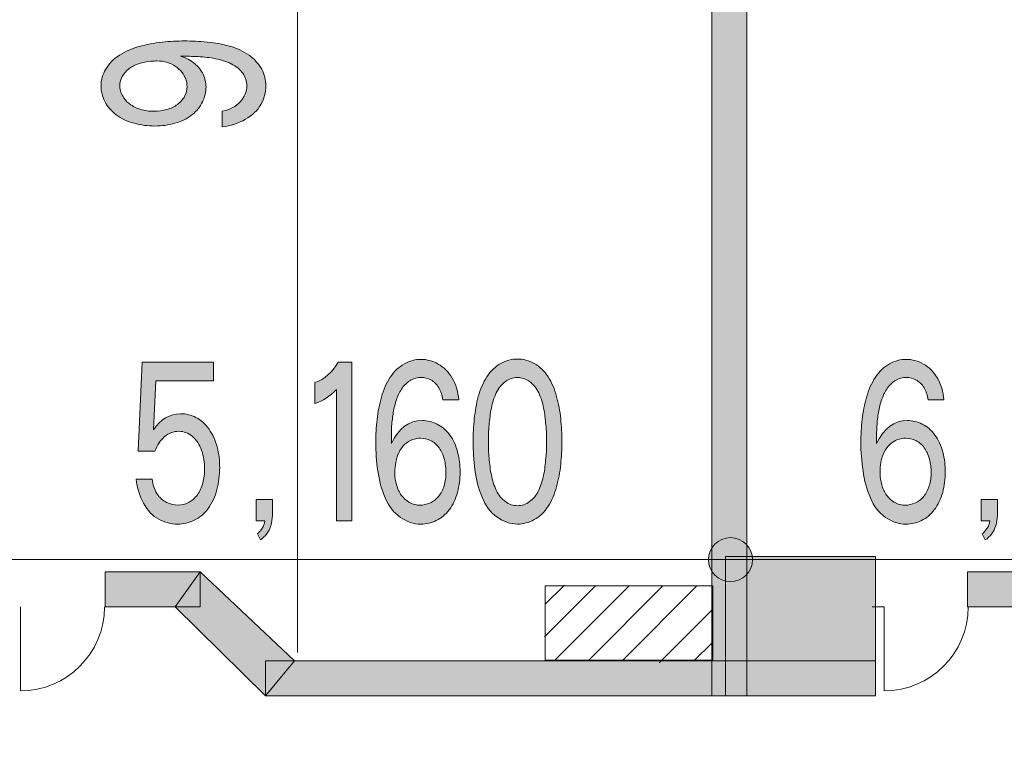
# Model space of a CAD drawing. Units: inches. Extents: x -143 to 352, y -34 to 331.
# Drawn here: x 193 to 210, y 81 to 93 of the extents above; entities that cross this region are included whole.
import ezdxf

# ---------------------------------------------------------------- set-up
doc = ezdxf.new("R2010")
doc.units = ezdxf.units.IN
doc.header["$MEASUREMENT"] = 0
doc.layers.add('_U+30EC_U+30A4_U+30E4_U+30FC 1', color=7, linetype='Continuous')

# ---------------------------------------------------------------- blocks, each defined once
blk = doc.blocks.new('block 2')
at = {"layer": '_U+30EC_U+30A4_U+30E4_U+30FC 1', "true_color": 0x221814}
h = blk.add_hatch(color=250, dxfattribs=at)
h.dxf.hatch_style = 2
h.paths.add_polyline_path([(205.168, 81.251), (205.792, 81.251), (205.792, 97.583), (205.168, 97.583)])
h = blk.add_hatch(color=250, dxfattribs=at)
h.dxf.hatch_style = 2
edge = h.paths.add_edge_path()
edge.add_spline(control_points=[(195.29, 92.56), (195.354, 92.56), (195.41, 92.552), (195.466, 92.536), (195.523, 92.52), (195.572, 92.496), (195.618, 92.465), (195.664, 92.434), (195.703, 92.399), (195.735, 92.36), (195.766, 92.319), (195.787, 92.278), (195.805, 92.234), (195.819, 92.191), (195.826, 92.146), (195.826, 92.1), (195.826, 92.043), (195.812, 91.987), (195.784, 91.932), (195.756, 91.877), (195.713, 91.829), (195.657, 91.787), (195.6, 91.744), (195.537, 91.713), (195.466, 91.694), (195.392, 91.674), (195.315, 91.664), (195.237, 91.664), (195.156, 91.664), (195.078, 91.675), (195.001, 91.697), (194.927, 91.719), (194.86, 91.751), (194.803, 91.795), (194.747, 91.839), (194.704, 91.889), (194.676, 91.946), (194.644, 92.003), (194.63, 92.062), (194.63, 92.123), (194.63, 92.179), (194.644, 92.232), (194.673, 92.283), (194.701, 92.333), (194.74, 92.379), (194.793, 92.42), (194.842, 92.461), (194.902, 92.491), (194.973, 92.512), (195.04, 92.533), (195.11, 92.547), (195.181, 92.557), (195.23, 92.559), (195.265, 92.56), (195.29, 92.56)], knot_values=[0, 0, 0, 0, 0.352778, 0.352778, 0.352778, 0.705556, 0.705556, 0.705556, 1.058333, 1.058333, 1.058333, 1.411111, 1.411111, 1.411111, 1.763889, 1.763889, 1.763889, 2.116667, 2.116667, 2.116667, 2.469444, 2.469444, 2.469444, 2.822222, 2.822222, 2.822222, 3.175, 3.175, 3.175, 3.527778, 3.527778, 3.527778, 3.880556, 3.880556, 3.880556, 4.233333, 4.233333, 4.233333, 4.586111, 4.586111, 4.586111, 4.938889, 4.938889, 4.938889, 5.291667, 5.291667, 5.291667, 5.644444, 5.644444, 5.644444, 5.997222, 5.997222, 5.997222, 6.35, 6.35, 6.35, 6.35], degree=3, periodic=0)
edge.add_line((195.29, 92.56), (195.29, 92.56))
edge = h.paths.add_edge_path()
edge.add_spline(control_points=[(196.867, 91.521), (196.99, 91.591), (197.082, 91.679), (197.142, 91.785), (197.202, 91.89), (197.23, 92.001), (197.23, 92.116), (197.23, 92.219), (197.206, 92.318), (197.156, 92.414), (197.103, 92.509), (197.029, 92.592), (196.93, 92.663), (196.828, 92.734), (196.715, 92.788), (196.585, 92.824), (196.458, 92.859), (196.324, 92.884), (196.183, 92.897), (196.041, 92.91), (195.911, 92.917), (195.784, 92.917), (195.657, 92.917), (195.523, 92.909), (195.382, 92.894), (195.241, 92.879), (195.103, 92.854), (194.976, 92.819), (194.846, 92.784), (194.729, 92.732), (194.623, 92.663), (194.517, 92.593), (194.436, 92.511), (194.38, 92.416), (194.323, 92.322), (194.295, 92.222), (194.295, 92.117), (194.295, 92.022), (194.32, 91.929), (194.362, 91.838), (194.408, 91.748), (194.475, 91.669), (194.567, 91.601), (194.659, 91.533), (194.764, 91.482), (194.884, 91.45), (195.004, 91.417), (195.128, 91.401), (195.255, 91.401), (195.378, 91.401), (195.495, 91.417), (195.611, 91.45), (195.727, 91.482), (195.826, 91.533), (195.914, 91.599), (195.999, 91.667), (196.063, 91.744), (196.101, 91.832), (196.144, 91.919), (196.165, 92.008), (196.165, 92.098), (196.165, 92.175), (196.147, 92.25), (196.112, 92.322), (196.08, 92.395), (196.027, 92.459), (195.96, 92.515), (195.89, 92.571), (195.809, 92.615), (195.713, 92.646), (195.816, 92.645), (195.921, 92.642), (196.024, 92.637), (196.126, 92.632), (196.228, 92.62), (196.331, 92.601), (196.433, 92.583), (196.525, 92.553), (196.613, 92.51), (196.701, 92.468), (196.768, 92.412), (196.818, 92.342), (196.867, 92.273), (196.892, 92.198), (196.892, 92.119), (196.892, 92.016), (196.853, 91.921), (196.775, 91.835), (196.701, 91.749), (196.592, 91.693), (196.454, 91.668), (196.454, 91.668), (196.454, 91.385), (196.454, 91.385), (196.606, 91.406), (196.743, 91.451), (196.867, 91.521)], knot_values=[0, 0, 0, 0, 0.352778, 0.352778, 0.352778, 0.705556, 0.705556, 0.705556, 1.058333, 1.058333, 1.058333, 1.411111, 1.411111, 1.411111, 1.763889, 1.763889, 1.763889, 2.116667, 2.116667, 2.116667, 2.469444, 2.469444, 2.469444, 2.822222, 2.822222, 2.822222, 3.175, 3.175, 3.175, 3.527778, 3.527778, 3.527778, 3.880556, 3.880556, 3.880556, 4.233333, 4.233333, 4.233333, 4.586111, 4.586111, 4.586111, 4.938889, 4.938889, 4.938889, 5.291667, 5.291667, 5.291667, 5.644444, 5.644444, 5.644444, 5.997222, 5.997222, 5.997222, 6.35, 6.35, 6.35, 6.702778, 6.702778, 6.702778, 7.055556, 7.055556, 7.055556, 7.408333, 7.408333, 7.408333, 7.761111, 7.761111, 7.761111, 8.113889, 8.113889, 8.113889, 8.466667, 8.466667, 8.466667, 8.819444, 8.819444, 8.819444, 9.172222, 9.172222, 9.172222, 9.525, 9.525, 9.525, 9.877778, 9.877778, 9.877778, 10.230556, 10.230556, 10.230556, 10.583333, 10.583333, 10.583333, 10.936111, 10.936111, 10.936111, 11.288889, 11.288889, 11.288889, 11.288889], degree=3, periodic=0)
edge.add_line((196.867, 91.521), (196.867, 91.521))
h = blk.add_hatch(color=250, dxfattribs=at)
h.dxf.hatch_style = 2
edge = h.paths.add_edge_path()
edge.add_spline(control_points=[(196.299, 87.196), (196.299, 87.196), (196.299, 86.86), (196.299, 86.86), (196.299, 86.86), (195.272, 86.86), (195.272, 86.86), (195.272, 86.86), (195.227, 85.99), (195.227, 85.99), (195.357, 86.18), (195.519, 86.276), (195.71, 86.276), (195.805, 86.276), (195.897, 86.253), (195.985, 86.209), (196.073, 86.164), (196.151, 86.095), (196.218, 86.003), (196.281, 85.91), (196.331, 85.804), (196.362, 85.684), (196.394, 85.564), (196.408, 85.441), (196.408, 85.316), (196.408, 85.183), (196.391, 85.053), (196.359, 84.925), (196.327, 84.798), (196.274, 84.686), (196.204, 84.59), (196.133, 84.495), (196.052, 84.424), (195.953, 84.379), (195.858, 84.333), (195.759, 84.31), (195.66, 84.31), (195.544, 84.31), (195.431, 84.34), (195.322, 84.398), (195.209, 84.457), (195.121, 84.551), (195.054, 84.681), (194.983, 84.811), (194.941, 84.953), (194.92, 85.108), (194.92, 85.108), (195.205, 85.108), (195.205, 85.108), (195.216, 85.013), (195.244, 84.928), (195.29, 84.855), (195.336, 84.783), (195.392, 84.73), (195.463, 84.697), (195.53, 84.665), (195.6, 84.648), (195.667, 84.648), (195.731, 84.648), (195.791, 84.663), (195.851, 84.693), (195.911, 84.724), (195.964, 84.77), (196.01, 84.831), (196.052, 84.893), (196.087, 84.964), (196.108, 85.044), (196.13, 85.125), (196.14, 85.207), (196.14, 85.292), (196.14, 85.407), (196.123, 85.517), (196.087, 85.622), (196.052, 85.727), (195.996, 85.81), (195.921, 85.872), (195.847, 85.933), (195.766, 85.964), (195.682, 85.964), (195.586, 85.964), (195.505, 85.932), (195.428, 85.868), (195.354, 85.805), (195.294, 85.718), (195.255, 85.608), (195.255, 85.608), (194.955, 85.608), (194.955, 85.608), (194.955, 85.608), (195.029, 87.196), (195.029, 87.196), (195.029, 87.196), (196.299, 87.196), (196.299, 87.196)], knot_values=[0, 0, 0, 0, 1, 1, 1, 2, 2, 2, 3, 3, 3, 4, 4, 4, 5, 5, 5, 6, 6, 6, 7, 7, 7, 8, 8, 8, 9, 9, 9, 10, 10, 10, 11, 11, 11, 12, 12, 12, 13, 13, 13, 14, 14, 14, 15, 15, 15, 16, 16, 16, 17, 17, 17, 18, 18, 18, 19, 19, 19, 20, 20, 20, 21, 21, 21, 22, 22, 22, 23, 23, 23, 24, 24, 24, 25, 25, 25, 26, 26, 26, 27, 27, 27, 28, 28, 28, 29, 29, 29, 30, 30, 30, 31, 31, 31, 31], degree=3, periodic=1)
h = blk.add_hatch(color=250, dxfattribs=at)
h.dxf.hatch_style = 2
edge = h.paths.add_edge_path()
edge.add_spline(control_points=[(198.758, 87.196), (198.758, 87.196), (198.758, 84.366), (198.758, 84.366), (198.758, 84.366), (198.486, 84.366), (198.486, 84.366), (198.486, 84.366), (198.486, 86.706), (198.486, 86.706), (198.373, 86.587), (198.246, 86.504), (198.105, 86.458), (198.105, 86.458), (198.105, 86.834), (198.105, 86.834), (198.275, 86.89), (198.412, 87.011), (198.518, 87.196), (198.518, 87.196), (198.758, 87.196), (198.758, 87.196)], knot_values=[0, 0, 0, 0, 1, 1, 1, 2, 2, 2, 3, 3, 3, 4, 4, 4, 5, 5, 5, 6, 6, 6, 7, 7, 7, 7], degree=3, periodic=1)
h = blk.add_hatch(color=250, dxfattribs=at)
h.dxf.hatch_style = 2
edge = h.paths.add_edge_path()
edge.add_spline(control_points=[(200.666, 86.525), (200.652, 86.669), (200.613, 86.797), (200.55, 86.91), (200.483, 87.022), (200.398, 87.106), (200.299, 87.162), (200.197, 87.218), (200.095, 87.245), (199.996, 87.245), (199.894, 87.245), (199.795, 87.219), (199.696, 87.165), (199.597, 87.112), (199.513, 87.032), (199.446, 86.927), (199.375, 86.821), (199.322, 86.703), (199.287, 86.573), (199.252, 86.443), (199.227, 86.31), (199.209, 86.174), (199.195, 86.039), (199.188, 85.901), (199.188, 85.762), (199.188, 85.597), (199.199, 85.429), (199.223, 85.259), (199.248, 85.089), (199.291, 84.929), (199.354, 84.778), (199.418, 84.627), (199.509, 84.511), (199.626, 84.431), (199.742, 84.351), (199.862, 84.31), (199.993, 84.31), (200.084, 84.31), (200.176, 84.331), (200.264, 84.373), (200.352, 84.415), (200.43, 84.48), (200.497, 84.568), (200.564, 84.656), (200.61, 84.758), (200.642, 84.875), (200.673, 84.992), (200.688, 85.113), (200.688, 85.237), (200.688, 85.359), (200.673, 85.477), (200.645, 85.593), (200.617, 85.708), (200.571, 85.809), (200.504, 85.897), (200.441, 85.984), (200.363, 86.049), (200.278, 86.092), (200.19, 86.134), (200.102, 86.155), (200.014, 86.155), (199.777, 86.155), (199.594, 86.019), (199.467, 85.745), (199.467, 85.745), (199.467, 85.809), (199.467, 85.809), (199.467, 85.892), (199.467, 85.974), (199.47, 86.056), (199.478, 86.138), (199.485, 86.219), (199.499, 86.3), (199.513, 86.38), (199.534, 86.458), (199.559, 86.534), (199.583, 86.61), (199.619, 86.678), (199.661, 86.737), (199.703, 86.797), (199.756, 86.843), (199.813, 86.875), (199.873, 86.907), (199.933, 86.923), (199.993, 86.923), (200.053, 86.923), (200.112, 86.908), (200.169, 86.879), (200.225, 86.849), (200.271, 86.802), (200.31, 86.74), (200.349, 86.678), (200.37, 86.606), (200.381, 86.525), (200.381, 86.525), (200.666, 86.525), (200.666, 86.525)], knot_values=[0, 0, 0, 0, 1, 1, 1, 2, 2, 2, 3, 3, 3, 4, 4, 4, 5, 5, 5, 6, 6, 6, 7, 7, 7, 8, 8, 8, 9, 9, 9, 10, 10, 10, 11, 11, 11, 12, 12, 12, 13, 13, 13, 14, 14, 14, 15, 15, 15, 16, 16, 16, 17, 17, 17, 18, 18, 18, 19, 19, 19, 20, 20, 20, 21, 21, 21, 22, 22, 22, 23, 23, 23, 24, 24, 24, 25, 25, 25, 26, 26, 26, 27, 27, 27, 28, 28, 28, 29, 29, 29, 30, 30, 30, 31, 31, 31, 32, 32, 32, 32], degree=3, periodic=1)
edge = h.paths.add_edge_path()
edge.add_spline(control_points=[(199.527, 85.22), (199.527, 85.285), (199.534, 85.35), (199.545, 85.415), (199.555, 85.48), (199.573, 85.539), (199.601, 85.594), (199.629, 85.647), (199.664, 85.694), (199.707, 85.732), (199.746, 85.771), (199.791, 85.798), (199.841, 85.815), (199.887, 85.832), (199.936, 85.84), (199.986, 85.84), (200.045, 85.84), (200.105, 85.826), (200.162, 85.799), (200.222, 85.771), (200.271, 85.728), (200.314, 85.669), (200.356, 85.611), (200.388, 85.543), (200.409, 85.464), (200.426, 85.386), (200.437, 85.308), (200.437, 85.228), (200.437, 85.148), (200.426, 85.071), (200.405, 84.996), (200.384, 84.921), (200.349, 84.857), (200.303, 84.803), (200.257, 84.749), (200.208, 84.71), (200.151, 84.685), (200.091, 84.66), (200.035, 84.648), (199.971, 84.648), (199.918, 84.648), (199.866, 84.66), (199.813, 84.684), (199.763, 84.708), (199.714, 84.743), (199.672, 84.79), (199.629, 84.836), (199.597, 84.893), (199.573, 84.96), (199.552, 85.026), (199.534, 85.095), (199.527, 85.167), (199.527, 85.167), (199.527, 85.22), (199.527, 85.22)], knot_values=[0, 0, 0, 0, 0.352778, 0.352778, 0.352778, 0.705556, 0.705556, 0.705556, 1.058333, 1.058333, 1.058333, 1.411111, 1.411111, 1.411111, 1.763889, 1.763889, 1.763889, 2.116667, 2.116667, 2.116667, 2.469444, 2.469444, 2.469444, 2.822222, 2.822222, 2.822222, 3.175, 3.175, 3.175, 3.527778, 3.527778, 3.527778, 3.880556, 3.880556, 3.880556, 4.233333, 4.233333, 4.233333, 4.586111, 4.586111, 4.586111, 4.938889, 4.938889, 4.938889, 5.291667, 5.291667, 5.291667, 5.644444, 5.644444, 5.644444, 5.997222, 5.997222, 5.997222, 6.35, 6.35, 6.35, 6.35], degree=3, periodic=0)
edge.add_line((199.527, 85.22), (199.527, 85.22))
h = blk.add_hatch(color=250, dxfattribs=at)
h.dxf.hatch_style = 2
edge = h.paths.add_edge_path()
edge.add_spline(control_points=[(201.926, 86.85), (201.993, 86.801), (202.049, 86.734), (202.088, 86.648), (202.13, 86.562), (202.159, 86.47), (202.176, 86.373), (202.194, 86.276), (202.208, 86.177), (202.215, 86.075), (202.226, 85.974), (202.229, 85.875), (202.229, 85.78), (202.229, 85.687), (202.226, 85.589), (202.215, 85.486), (202.208, 85.384), (202.194, 85.284), (202.176, 85.186), (202.159, 85.09), (202.127, 84.998), (202.088, 84.913), (202.049, 84.827), (201.993, 84.76), (201.926, 84.711), (201.859, 84.662), (201.788, 84.638), (201.711, 84.638), (201.633, 84.638), (201.562, 84.662), (201.495, 84.711), (201.428, 84.76), (201.372, 84.827), (201.333, 84.913), (201.291, 84.998), (201.263, 85.09), (201.245, 85.186), (201.227, 85.284), (201.213, 85.383), (201.206, 85.485), (201.196, 85.587), (201.192, 85.686), (201.192, 85.78), (201.192, 85.875), (201.196, 85.974), (201.206, 86.075), (201.213, 86.177), (201.227, 86.276), (201.245, 86.373), (201.263, 86.47), (201.291, 86.562), (201.333, 86.648), (201.372, 86.734), (201.428, 86.801), (201.495, 86.85), (201.562, 86.898), (201.633, 86.922), (201.711, 86.922), (201.785, 86.922), (201.859, 86.898), (201.926, 86.85)], knot_values=[0, 0, 0, 0, 0.352778, 0.352778, 0.352778, 0.705556, 0.705556, 0.705556, 1.058333, 1.058333, 1.058333, 1.411111, 1.411111, 1.411111, 1.763889, 1.763889, 1.763889, 2.116667, 2.116667, 2.116667, 2.469444, 2.469444, 2.469444, 2.822222, 2.822222, 2.822222, 3.175, 3.175, 3.175, 3.527778, 3.527778, 3.527778, 3.880556, 3.880556, 3.880556, 4.233333, 4.233333, 4.233333, 4.586111, 4.586111, 4.586111, 4.938889, 4.938889, 4.938889, 5.291667, 5.291667, 5.291667, 5.644444, 5.644444, 5.644444, 5.997222, 5.997222, 5.997222, 6.35, 6.35, 6.35, 6.702778, 6.702778, 6.702778, 7.055556, 7.055556, 7.055556, 7.055556], degree=3, periodic=0)
edge.add_line((201.926, 86.85), (201.926, 86.85))
edge = h.paths.add_edge_path()
edge.add_spline(control_points=[(201.414, 87.172), (201.315, 87.119), (201.234, 87.04), (201.167, 86.935), (201.097, 86.83), (201.047, 86.713), (201.012, 86.584), (200.977, 86.456), (200.956, 86.324), (200.942, 86.188), (200.927, 86.052), (200.92, 85.917), (200.92, 85.78), (200.92, 85.616), (200.931, 85.448), (200.952, 85.276), (200.973, 85.104), (201.016, 84.943), (201.079, 84.791), (201.139, 84.64), (201.227, 84.521), (201.344, 84.437), (201.46, 84.353), (201.58, 84.311), (201.711, 84.311), (201.813, 84.311), (201.912, 84.337), (202.007, 84.39), (202.102, 84.443), (202.187, 84.521), (202.254, 84.627), (202.321, 84.732), (202.374, 84.849), (202.406, 84.977), (202.441, 85.106), (202.466, 85.238), (202.48, 85.372), (202.494, 85.507), (202.501, 85.643), (202.501, 85.78), (202.501, 85.917), (202.494, 86.052), (202.48, 86.188), (202.466, 86.324), (202.441, 86.456), (202.406, 86.584), (202.374, 86.713), (202.321, 86.83), (202.254, 86.935), (202.187, 87.04), (202.102, 87.119), (202.007, 87.172), (201.912, 87.225), (201.813, 87.251), (201.711, 87.251), (201.608, 87.251), (201.506, 87.225), (201.414, 87.172)], knot_values=[0, 0, 0, 0, 0.352778, 0.352778, 0.352778, 0.705556, 0.705556, 0.705556, 1.058333, 1.058333, 1.058333, 1.411111, 1.411111, 1.411111, 1.763889, 1.763889, 1.763889, 2.116667, 2.116667, 2.116667, 2.469444, 2.469444, 2.469444, 2.822222, 2.822222, 2.822222, 3.175, 3.175, 3.175, 3.527778, 3.527778, 3.527778, 3.880556, 3.880556, 3.880556, 4.233333, 4.233333, 4.233333, 4.586111, 4.586111, 4.586111, 4.938889, 4.938889, 4.938889, 5.291667, 5.291667, 5.291667, 5.644444, 5.644444, 5.644444, 5.997222, 5.997222, 5.997222, 6.35, 6.35, 6.35, 6.702778, 6.702778, 6.702778, 6.702778], degree=3, periodic=0)
edge.add_line((201.414, 87.172), (201.414, 87.172))
h = blk.add_hatch(color=250, dxfattribs=at)
h.dxf.hatch_style = 2
edge = h.paths.add_edge_path()
edge.add_spline(control_points=[(209.302, 86.525), (209.292, 86.669), (209.253, 86.797), (209.186, 86.91), (209.122, 87.022), (209.038, 87.106), (208.939, 87.162), (208.837, 87.218), (208.734, 87.245), (208.632, 87.245), (208.533, 87.245), (208.431, 87.219), (208.332, 87.165), (208.233, 87.112), (208.152, 87.032), (208.082, 86.927), (208.015, 86.821), (207.962, 86.703), (207.927, 86.573), (207.891, 86.443), (207.863, 86.31), (207.849, 86.174), (207.831, 86.039), (207.824, 85.901), (207.824, 85.762), (207.824, 85.597), (207.838, 85.429), (207.863, 85.259), (207.884, 85.089), (207.93, 84.929), (207.994, 84.778), (208.057, 84.627), (208.145, 84.511), (208.262, 84.431), (208.378, 84.351), (208.502, 84.31), (208.632, 84.31), (208.724, 84.31), (208.816, 84.331), (208.904, 84.373), (208.992, 84.415), (209.066, 84.48), (209.133, 84.568), (209.2, 84.656), (209.249, 84.758), (209.281, 84.875), (209.313, 84.992), (209.327, 85.113), (209.327, 85.237), (209.327, 85.359), (209.313, 85.477), (209.285, 85.593), (209.256, 85.708), (209.207, 85.809), (209.144, 85.897), (209.08, 85.984), (209.003, 86.049), (208.918, 86.092), (208.83, 86.134), (208.741, 86.155), (208.653, 86.155), (208.417, 86.155), (208.233, 86.019), (208.103, 85.745), (208.103, 85.745), (208.103, 85.809), (208.103, 85.809), (208.103, 85.892), (208.106, 85.974), (208.11, 86.056), (208.114, 86.138), (208.124, 86.219), (208.138, 86.3), (208.152, 86.38), (208.17, 86.458), (208.198, 86.534), (208.223, 86.61), (208.258, 86.678), (208.3, 86.737), (208.343, 86.797), (208.392, 86.843), (208.452, 86.875), (208.509, 86.907), (208.569, 86.923), (208.632, 86.923), (208.692, 86.923), (208.748, 86.908), (208.805, 86.879), (208.861, 86.849), (208.911, 86.802), (208.95, 86.74), (208.985, 86.678), (209.01, 86.606), (209.02, 86.525), (209.02, 86.525), (209.302, 86.525), (209.302, 86.525)], knot_values=[0, 0, 0, 0, 1, 1, 1, 2, 2, 2, 3, 3, 3, 4, 4, 4, 5, 5, 5, 6, 6, 6, 7, 7, 7, 8, 8, 8, 9, 9, 9, 10, 10, 10, 11, 11, 11, 12, 12, 12, 13, 13, 13, 14, 14, 14, 15, 15, 15, 16, 16, 16, 17, 17, 17, 18, 18, 18, 19, 19, 19, 20, 20, 20, 21, 21, 21, 22, 22, 22, 23, 23, 23, 24, 24, 24, 25, 25, 25, 26, 26, 26, 27, 27, 27, 28, 28, 28, 29, 29, 29, 30, 30, 30, 31, 31, 31, 32, 32, 32, 32], degree=3, periodic=1)
edge = h.paths.add_edge_path()
edge.add_spline(control_points=[(208.166, 85.22), (208.166, 85.285), (208.17, 85.35), (208.181, 85.415), (208.191, 85.48), (208.212, 85.539), (208.24, 85.594), (208.269, 85.647), (208.304, 85.694), (208.346, 85.732), (208.385, 85.771), (208.431, 85.798), (208.477, 85.815), (208.526, 85.832), (208.576, 85.84), (208.625, 85.84), (208.685, 85.84), (208.745, 85.826), (208.801, 85.799), (208.858, 85.771), (208.911, 85.728), (208.953, 85.669), (208.995, 85.611), (209.027, 85.543), (209.045, 85.464), (209.066, 85.386), (209.077, 85.308), (209.077, 85.228), (209.077, 85.148), (209.066, 85.071), (209.041, 84.996), (209.02, 84.921), (208.988, 84.857), (208.943, 84.803), (208.897, 84.749), (208.847, 84.71), (208.787, 84.685), (208.731, 84.66), (208.671, 84.648), (208.611, 84.648), (208.555, 84.648), (208.502, 84.66), (208.452, 84.684), (208.399, 84.708), (208.353, 84.743), (208.311, 84.79), (208.269, 84.836), (208.237, 84.893), (208.212, 84.96), (208.191, 85.026), (208.173, 85.095), (208.166, 85.167), (208.166, 85.167), (208.166, 85.22), (208.166, 85.22)], knot_values=[0, 0, 0, 0, 0.352778, 0.352778, 0.352778, 0.705556, 0.705556, 0.705556, 1.058333, 1.058333, 1.058333, 1.411111, 1.411111, 1.411111, 1.763889, 1.763889, 1.763889, 2.116667, 2.116667, 2.116667, 2.469444, 2.469444, 2.469444, 2.822222, 2.822222, 2.822222, 3.175, 3.175, 3.175, 3.527778, 3.527778, 3.527778, 3.880556, 3.880556, 3.880556, 4.233333, 4.233333, 4.233333, 4.586111, 4.586111, 4.586111, 4.938889, 4.938889, 4.938889, 5.291667, 5.291667, 5.291667, 5.644444, 5.644444, 5.644444, 5.997222, 5.997222, 5.997222, 6.35, 6.35, 6.35, 6.35], degree=3, periodic=0)
edge.add_line((208.166, 85.22), (208.166, 85.22))
h = blk.add_hatch(color=250, dxfattribs=at)
h.dxf.hatch_style = 2
edge = h.paths.add_edge_path()
edge.add_spline(control_points=[(197.347, 84.749), (197.347, 84.749), (197.347, 84.462), (197.347, 84.462), (197.347, 84.402), (197.336, 84.343), (197.319, 84.285), (197.301, 84.228), (197.276, 84.178), (197.244, 84.134), (197.209, 84.092), (197.17, 84.056), (197.132, 84.029), (197.132, 84.029), (197.079, 84.135), (197.079, 84.135), (197.096, 84.153), (197.114, 84.171), (197.132, 84.19), (197.149, 84.213), (197.163, 84.235), (197.177, 84.255), (197.188, 84.275), (197.199, 84.312), (197.213, 84.366), (197.213, 84.366), (197.057, 84.366), (197.057, 84.366), (197.057, 84.366), (197.057, 84.749), (197.057, 84.749), (197.057, 84.749), (197.347, 84.749), (197.347, 84.749)], knot_values=[0, 0, 0, 0, 1, 1, 1, 2, 2, 2, 3, 3, 3, 4, 4, 4, 5, 5, 5, 6, 6, 6, 7, 7, 7, 8, 8, 8, 9, 9, 9, 10, 10, 10, 11, 11, 11, 11], degree=3, periodic=1)
h = blk.add_hatch(color=250, dxfattribs=at)
h.dxf.hatch_style = 2
edge = h.paths.add_edge_path()
edge.add_spline(control_points=[(210.255, 84.749), (210.255, 84.749), (210.255, 84.462), (210.255, 84.462), (210.255, 84.402), (210.244, 84.343), (210.227, 84.285), (210.209, 84.228), (210.184, 84.178), (210.153, 84.134), (210.117, 84.092), (210.082, 84.056), (210.04, 84.029), (210.04, 84.029), (209.987, 84.135), (209.987, 84.135), (210.004, 84.153), (210.022, 84.171), (210.04, 84.19), (210.057, 84.213), (210.071, 84.235), (210.086, 84.255), (210.096, 84.275), (210.11, 84.312), (210.121, 84.366), (210.121, 84.366), (209.966, 84.366), (209.966, 84.366), (209.966, 84.366), (209.966, 84.749), (209.966, 84.749), (209.966, 84.749), (210.255, 84.749), (210.255, 84.749)], knot_values=[0, 0, 0, 0, 1, 1, 1, 2, 2, 2, 3, 3, 3, 4, 4, 4, 5, 5, 5, 6, 6, 6, 7, 7, 7, 8, 8, 8, 9, 9, 9, 10, 10, 10, 11, 11, 11, 11], degree=3, periodic=1)
h = blk.add_hatch(color=250, dxfattribs=at)
h.dxf.hatch_style = 2
edge = h.paths.add_edge_path()
edge.add_spline(control_points=[(205.895, 83.677), (205.895, 83.894), (205.722, 84.069), (205.503, 84.069), (205.288, 84.069), (205.111, 83.894), (205.111, 83.677), (205.111, 83.461), (205.288, 83.286), (205.503, 83.286), (205.722, 83.286), (205.895, 83.461), (205.895, 83.677)], knot_values=[0, 0, 0, 0, 0.352778, 0.352778, 0.352778, 0.705556, 0.705556, 0.705556, 1.058333, 1.058333, 1.058333, 1.411111, 1.411111, 1.411111, 1.411111], degree=3, periodic=0)
edge.add_line((205.895, 83.677), (205.895, 83.677))
h = blk.add_hatch(color=250, dxfattribs=at)
h.dxf.hatch_style = 2
h.paths.add_polyline_path([(205.415, 81.251), (208.085, 81.251), (208.085, 83.731), (205.415, 83.731)])
h = blk.add_hatch(color=250, dxfattribs=at)
h.dxf.hatch_style = 2
h.paths.add_polyline_path([(194.366, 82.838), (196.059, 82.838), (196.059, 83.462), (194.366, 83.462)])
h = blk.add_hatch(color=250, dxfattribs=at)
h.dxf.hatch_style = 2
h.paths.add_polyline_path([(196.059, 83.462), (197.738, 81.874), (197.223, 81.251), (195.618, 82.838)])
h = blk.add_hatch(color=250, dxfattribs=at)
h.dxf.hatch_style = 2
h.paths.add_polyline_path([(209.722, 82.838), (210.946, 82.838), (210.946, 83.462), (209.722, 83.462)])
h = blk.add_hatch(color=250, dxfattribs=at)
h.dxf.hatch_style = 2
h.paths.add_polyline_path([(197.223, 81.251), (208.085, 81.251), (208.085, 81.875), (197.223, 81.875)])
at = {"layer": '_U+30EC_U+30A4_U+30E4_U+30FC 1', "color": 250, "lineweight": 18, "true_color": 0x221814}
for points in [[(197.791, 105.987), (197.791, 82.025)], [(190.739, 83.677), (204.236, 83.677), (221.586, 83.677)]]:
    blk.add_lwpolyline(points, dxfattribs=at)
at = {"layer": '_U+30EC_U+30A4_U+30E4_U+30FC 1', "lineweight": 0}
for points in [[(205.168, 81.251), (205.792, 81.251), (205.792, 97.583), (205.168, 97.583), (205.168, 81.251)], [(205.415, 81.251), (208.085, 81.251), (208.085, 83.731), (205.415, 83.731), (205.415, 81.251)], [(194.366, 82.838), (196.059, 82.838), (196.059, 83.462), (194.366, 83.462), (194.366, 82.838)], [(196.059, 83.462), (197.738, 81.874), (197.223, 81.251), (195.618, 82.838), (196.059, 83.462)], [(209.722, 82.838), (210.946, 82.838), (210.946, 83.462), (209.722, 83.462), (209.722, 82.838)], [(197.223, 81.251), (208.085, 81.251), (208.085, 81.875), (197.223, 81.875), (197.223, 81.251)]]:
    blk.add_lwpolyline(points, dxfattribs=at)
at = {"layer": '_U+30EC_U+30A4_U+30E4_U+30FC 1', "color": 250, "lineweight": 9, "true_color": 0x221814}
for points in [[(203.097, 83.21), (202.19, 82.304)], [(202.205, 82.882), (202.547, 83.223)], [(202.205, 83.21), (205.189, 83.21), (205.189, 81.884), (202.205, 81.884), (202.205, 83.21)], [(203.697, 83.21), (202.381, 81.895)], [(204.3, 83.21), (202.984, 81.895)], [(204.903, 83.21), (203.591, 81.895)], [(205.168, 82.775), (204.233, 81.841)], [(205.168, 82.192), (204.871, 81.893)]]:
    blk.add_lwpolyline(points, dxfattribs=at)
at = {"layer": '_U+30EC_U+30A4_U+30E4_U+30FC 1', "lineweight": 0}
for points, knots in [([(196.867, 91.521), (196.99, 91.591), (197.082, 91.679), (197.142, 91.785), (197.202, 91.89), (197.23, 92.001), (197.23, 92.116), (197.23, 92.219), (197.206, 92.318), (197.156, 92.414), (197.103, 92.509), (197.029, 92.592), (196.93, 92.663), (196.828, 92.734), (196.715, 92.788), (196.585, 92.824), (196.458, 92.859), (196.324, 92.884), (196.183, 92.897), (196.041, 92.91), (195.911, 92.917), (195.784, 92.917), (195.657, 92.917), (195.523, 92.909), (195.382, 92.894), (195.241, 92.879), (195.103, 92.854), (194.976, 92.819), (194.846, 92.784), (194.729, 92.732), (194.623, 92.663), (194.517, 92.593), (194.436, 92.511), (194.38, 92.416), (194.323, 92.322), (194.295, 92.222), (194.295, 92.117), (194.295, 92.022), (194.32, 91.929), (194.362, 91.838), (194.408, 91.748), (194.475, 91.669), (194.567, 91.601), (194.659, 91.533), (194.764, 91.482), (194.884, 91.45), (195.004, 91.417), (195.128, 91.401), (195.255, 91.401), (195.378, 91.401), (195.495, 91.417), (195.611, 91.45), (195.727, 91.482), (195.826, 91.533), (195.914, 91.599), (195.999, 91.667), (196.063, 91.744), (196.101, 91.832), (196.144, 91.919), (196.165, 92.008), (196.165, 92.098), (196.165, 92.175), (196.147, 92.25), (196.112, 92.322), (196.08, 92.395), (196.027, 92.459), (195.96, 92.515), (195.89, 92.571), (195.809, 92.615), (195.713, 92.646), (195.816, 92.645), (195.921, 92.642), (196.024, 92.637), (196.126, 92.632), (196.228, 92.62), (196.331, 92.601), (196.433, 92.583), (196.525, 92.553), (196.613, 92.51), (196.701, 92.468), (196.768, 92.412), (196.818, 92.342), (196.867, 92.273), (196.892, 92.198), (196.892, 92.119), (196.892, 92.016), (196.853, 91.921), (196.775, 91.835), (196.701, 91.749), (196.592, 91.693), (196.454, 91.668), (196.454, 91.668), (196.454, 91.385), (196.454, 91.385), (196.606, 91.406), (196.743, 91.451), (196.867, 91.521)], [0, 0, 0, 0, 1, 1, 1, 2, 2, 2, 3, 3, 3, 4, 4, 4, 5, 5, 5, 6, 6, 6, 7, 7, 7, 8, 8, 8, 9, 9, 9, 10, 10, 10, 11, 11, 11, 12, 12, 12, 13, 13, 13, 14, 14, 14, 15, 15, 15, 16, 16, 16, 17, 17, 17, 18, 18, 18, 19, 19, 19, 20, 20, 20, 21, 21, 21, 22, 22, 22, 23, 23, 23, 24, 24, 24, 25, 25, 25, 26, 26, 26, 27, 27, 27, 28, 28, 28, 29, 29, 29, 30, 30, 30, 31, 31, 31, 32, 32, 32, 32]), ([(195.29, 92.56), (195.354, 92.56), (195.41, 92.552), (195.466, 92.536), (195.523, 92.52), (195.572, 92.496), (195.618, 92.465), (195.664, 92.434), (195.703, 92.399), (195.735, 92.36), (195.766, 92.319), (195.787, 92.278), (195.805, 92.234), (195.819, 92.191), (195.826, 92.146), (195.826, 92.1), (195.826, 92.043), (195.812, 91.987), (195.784, 91.932), (195.756, 91.877), (195.713, 91.829), (195.657, 91.787), (195.6, 91.744), (195.537, 91.713), (195.466, 91.694), (195.392, 91.674), (195.315, 91.664), (195.237, 91.664), (195.156, 91.664), (195.078, 91.675), (195.001, 91.697), (194.927, 91.719), (194.86, 91.751), (194.803, 91.795), (194.747, 91.839), (194.704, 91.889), (194.676, 91.946), (194.644, 92.003), (194.63, 92.062), (194.63, 92.123), (194.63, 92.179), (194.644, 92.232), (194.673, 92.283), (194.701, 92.333), (194.74, 92.379), (194.793, 92.42), (194.842, 92.461), (194.902, 92.491), (194.973, 92.512), (195.04, 92.533), (195.11, 92.547), (195.181, 92.557), (195.23, 92.559), (195.265, 92.56), (195.29, 92.56)], [0, 0, 0, 0, 1, 1, 1, 2, 2, 2, 3, 3, 3, 4, 4, 4, 5, 5, 5, 6, 6, 6, 7, 7, 7, 8, 8, 8, 9, 9, 9, 10, 10, 10, 11, 11, 11, 12, 12, 12, 13, 13, 13, 14, 14, 14, 15, 15, 15, 16, 16, 16, 17, 17, 17, 18, 18, 18, 18]), ([(196.299, 87.196), (196.299, 87.196), (196.299, 86.86), (196.299, 86.86), (196.299, 86.86), (195.272, 86.86), (195.272, 86.86), (195.272, 86.86), (195.227, 85.99), (195.227, 85.99), (195.357, 86.18), (195.519, 86.276), (195.71, 86.276), (195.805, 86.276), (195.897, 86.253), (195.985, 86.209), (196.073, 86.164), (196.151, 86.095), (196.218, 86.003), (196.281, 85.91), (196.331, 85.804), (196.362, 85.684), (196.394, 85.564), (196.408, 85.441), (196.408, 85.316), (196.408, 85.183), (196.391, 85.053), (196.359, 84.925), (196.327, 84.798), (196.274, 84.686), (196.204, 84.59), (196.133, 84.495), (196.052, 84.424), (195.953, 84.379), (195.858, 84.333), (195.759, 84.31), (195.66, 84.31), (195.544, 84.31), (195.431, 84.34), (195.322, 84.398), (195.209, 84.457), (195.121, 84.551), (195.054, 84.681), (194.983, 84.811), (194.941, 84.953), (194.92, 85.108), (194.92, 85.108), (195.205, 85.108), (195.205, 85.108), (195.216, 85.013), (195.244, 84.928), (195.29, 84.855), (195.336, 84.783), (195.392, 84.73), (195.463, 84.697), (195.53, 84.665), (195.6, 84.648), (195.667, 84.648), (195.731, 84.648), (195.791, 84.663), (195.851, 84.693), (195.911, 84.724), (195.964, 84.77), (196.01, 84.831), (196.052, 84.893), (196.087, 84.964), (196.108, 85.044), (196.13, 85.125), (196.14, 85.207), (196.14, 85.292), (196.14, 85.407), (196.123, 85.517), (196.087, 85.622), (196.052, 85.727), (195.996, 85.81), (195.921, 85.872), (195.847, 85.933), (195.766, 85.964), (195.682, 85.964), (195.586, 85.964), (195.505, 85.932), (195.428, 85.868), (195.354, 85.805), (195.294, 85.718), (195.255, 85.608), (195.255, 85.608), (194.955, 85.608), (194.955, 85.608), (194.955, 85.608), (195.029, 87.196), (195.029, 87.196), (195.029, 87.196), (196.299, 87.196), (196.299, 87.196)], [0, 0, 0, 0, 1, 1, 1, 2, 2, 2, 3, 3, 3, 4, 4, 4, 5, 5, 5, 6, 6, 6, 7, 7, 7, 8, 8, 8, 9, 9, 9, 10, 10, 10, 11, 11, 11, 12, 12, 12, 13, 13, 13, 14, 14, 14, 15, 15, 15, 16, 16, 16, 17, 17, 17, 18, 18, 18, 19, 19, 19, 20, 20, 20, 21, 21, 21, 22, 22, 22, 23, 23, 23, 24, 24, 24, 25, 25, 25, 26, 26, 26, 27, 27, 27, 28, 28, 28, 29, 29, 29, 30, 30, 30, 31, 31, 31, 31]), ([(198.758, 87.196), (198.758, 87.196), (198.758, 84.366), (198.758, 84.366), (198.758, 84.366), (198.486, 84.366), (198.486, 84.366), (198.486, 84.366), (198.486, 86.706), (198.486, 86.706), (198.373, 86.587), (198.246, 86.504), (198.105, 86.458), (198.105, 86.458), (198.105, 86.834), (198.105, 86.834), (198.275, 86.89), (198.412, 87.011), (198.518, 87.196), (198.518, 87.196), (198.758, 87.196), (198.758, 87.196)], [0, 0, 0, 0, 1, 1, 1, 2, 2, 2, 3, 3, 3, 4, 4, 4, 5, 5, 5, 6, 6, 6, 7, 7, 7, 7]), ([(200.666, 86.525), (200.652, 86.669), (200.613, 86.797), (200.55, 86.91), (200.483, 87.022), (200.398, 87.106), (200.299, 87.162), (200.197, 87.218), (200.095, 87.245), (199.996, 87.245), (199.894, 87.245), (199.795, 87.219), (199.696, 87.165), (199.597, 87.112), (199.513, 87.032), (199.446, 86.927), (199.375, 86.821), (199.322, 86.703), (199.287, 86.573), (199.252, 86.443), (199.227, 86.31), (199.209, 86.174), (199.195, 86.039), (199.188, 85.901), (199.188, 85.762), (199.188, 85.597), (199.199, 85.429), (199.223, 85.259), (199.248, 85.089), (199.291, 84.929), (199.354, 84.778), (199.418, 84.627), (199.509, 84.511), (199.626, 84.431), (199.742, 84.351), (199.862, 84.31), (199.993, 84.31), (200.084, 84.31), (200.176, 84.331), (200.264, 84.373), (200.352, 84.415), (200.43, 84.48), (200.497, 84.568), (200.564, 84.656), (200.61, 84.758), (200.642, 84.875), (200.673, 84.992), (200.688, 85.113), (200.688, 85.237), (200.688, 85.359), (200.673, 85.477), (200.645, 85.593), (200.617, 85.708), (200.571, 85.809), (200.504, 85.897), (200.441, 85.984), (200.363, 86.049), (200.278, 86.092), (200.19, 86.134), (200.102, 86.155), (200.014, 86.155), (199.777, 86.155), (199.594, 86.019), (199.467, 85.745), (199.467, 85.745), (199.467, 85.809), (199.467, 85.809), (199.467, 85.892), (199.467, 85.974), (199.47, 86.056), (199.478, 86.138), (199.485, 86.219), (199.499, 86.3), (199.513, 86.38), (199.534, 86.458), (199.559, 86.534), (199.583, 86.61), (199.619, 86.678), (199.661, 86.737), (199.703, 86.797), (199.756, 86.843), (199.813, 86.875), (199.873, 86.907), (199.933, 86.923), (199.993, 86.923), (200.053, 86.923), (200.112, 86.908), (200.169, 86.879), (200.225, 86.849), (200.271, 86.802), (200.31, 86.74), (200.349, 86.678), (200.37, 86.606), (200.381, 86.525), (200.381, 86.525), (200.666, 86.525), (200.666, 86.525)], [0, 0, 0, 0, 1, 1, 1, 2, 2, 2, 3, 3, 3, 4, 4, 4, 5, 5, 5, 6, 6, 6, 7, 7, 7, 8, 8, 8, 9, 9, 9, 10, 10, 10, 11, 11, 11, 12, 12, 12, 13, 13, 13, 14, 14, 14, 15, 15, 15, 16, 16, 16, 17, 17, 17, 18, 18, 18, 19, 19, 19, 20, 20, 20, 21, 21, 21, 22, 22, 22, 23, 23, 23, 24, 24, 24, 25, 25, 25, 26, 26, 26, 27, 27, 27, 28, 28, 28, 29, 29, 29, 30, 30, 30, 31, 31, 31, 32, 32, 32, 32]), ([(201.414, 87.172), (201.315, 87.119), (201.234, 87.04), (201.167, 86.935), (201.097, 86.83), (201.047, 86.713), (201.012, 86.584), (200.977, 86.456), (200.956, 86.324), (200.942, 86.188), (200.927, 86.052), (200.92, 85.917), (200.92, 85.78), (200.92, 85.616), (200.931, 85.448), (200.952, 85.276), (200.973, 85.104), (201.016, 84.943), (201.079, 84.791), (201.139, 84.64), (201.227, 84.521), (201.344, 84.437), (201.46, 84.353), (201.58, 84.311), (201.711, 84.311), (201.813, 84.311), (201.912, 84.337), (202.007, 84.39), (202.102, 84.443), (202.187, 84.521), (202.254, 84.627), (202.321, 84.732), (202.374, 84.849), (202.406, 84.977), (202.441, 85.106), (202.466, 85.238), (202.48, 85.372), (202.494, 85.507), (202.501, 85.643), (202.501, 85.78), (202.501, 85.917), (202.494, 86.052), (202.48, 86.188), (202.466, 86.324), (202.441, 86.456), (202.406, 86.584), (202.374, 86.713), (202.321, 86.83), (202.254, 86.935), (202.187, 87.04), (202.102, 87.119), (202.007, 87.172), (201.912, 87.225), (201.813, 87.251), (201.711, 87.251), (201.608, 87.251), (201.506, 87.225), (201.414, 87.172)], [0, 0, 0, 0, 1, 1, 1, 2, 2, 2, 3, 3, 3, 4, 4, 4, 5, 5, 5, 6, 6, 6, 7, 7, 7, 8, 8, 8, 9, 9, 9, 10, 10, 10, 11, 11, 11, 12, 12, 12, 13, 13, 13, 14, 14, 14, 15, 15, 15, 16, 16, 16, 17, 17, 17, 18, 18, 18, 19, 19, 19, 19]), ([(209.302, 86.525), (209.292, 86.669), (209.253, 86.797), (209.186, 86.91), (209.122, 87.022), (209.038, 87.106), (208.939, 87.162), (208.837, 87.218), (208.734, 87.245), (208.632, 87.245), (208.533, 87.245), (208.431, 87.219), (208.332, 87.165), (208.233, 87.112), (208.152, 87.032), (208.082, 86.927), (208.015, 86.821), (207.962, 86.703), (207.927, 86.573), (207.891, 86.443), (207.863, 86.31), (207.849, 86.174), (207.831, 86.039), (207.824, 85.901), (207.824, 85.762), (207.824, 85.597), (207.838, 85.429), (207.863, 85.259), (207.884, 85.089), (207.93, 84.929), (207.994, 84.778), (208.057, 84.627), (208.145, 84.511), (208.262, 84.431), (208.378, 84.351), (208.502, 84.31), (208.632, 84.31), (208.724, 84.31), (208.816, 84.331), (208.904, 84.373), (208.992, 84.415), (209.066, 84.48), (209.133, 84.568), (209.2, 84.656), (209.249, 84.758), (209.281, 84.875), (209.313, 84.992), (209.327, 85.113), (209.327, 85.237), (209.327, 85.359), (209.313, 85.477), (209.285, 85.593), (209.256, 85.708), (209.207, 85.809), (209.144, 85.897), (209.08, 85.984), (209.003, 86.049), (208.918, 86.092), (208.83, 86.134), (208.741, 86.155), (208.653, 86.155), (208.417, 86.155), (208.233, 86.019), (208.103, 85.745), (208.103, 85.745), (208.103, 85.809), (208.103, 85.809), (208.103, 85.892), (208.106, 85.974), (208.11, 86.056), (208.114, 86.138), (208.124, 86.219), (208.138, 86.3), (208.152, 86.38), (208.17, 86.458), (208.198, 86.534), (208.223, 86.61), (208.258, 86.678), (208.3, 86.737), (208.343, 86.797), (208.392, 86.843), (208.452, 86.875), (208.509, 86.907), (208.569, 86.923), (208.632, 86.923), (208.692, 86.923), (208.748, 86.908), (208.805, 86.879), (208.861, 86.849), (208.911, 86.802), (208.95, 86.74), (208.985, 86.678), (209.01, 86.606), (209.02, 86.525), (209.02, 86.525), (209.302, 86.525), (209.302, 86.525)], [0, 0, 0, 0, 1, 1, 1, 2, 2, 2, 3, 3, 3, 4, 4, 4, 5, 5, 5, 6, 6, 6, 7, 7, 7, 8, 8, 8, 9, 9, 9, 10, 10, 10, 11, 11, 11, 12, 12, 12, 13, 13, 13, 14, 14, 14, 15, 15, 15, 16, 16, 16, 17, 17, 17, 18, 18, 18, 19, 19, 19, 20, 20, 20, 21, 21, 21, 22, 22, 22, 23, 23, 23, 24, 24, 24, 25, 25, 25, 26, 26, 26, 27, 27, 27, 28, 28, 28, 29, 29, 29, 30, 30, 30, 31, 31, 31, 32, 32, 32, 32]), ([(201.926, 86.85), (201.993, 86.801), (202.049, 86.734), (202.088, 86.648), (202.13, 86.562), (202.159, 86.47), (202.176, 86.373), (202.194, 86.276), (202.208, 86.177), (202.215, 86.075), (202.226, 85.974), (202.229, 85.875), (202.229, 85.78), (202.229, 85.687), (202.226, 85.589), (202.215, 85.486), (202.208, 85.384), (202.194, 85.284), (202.176, 85.186), (202.159, 85.09), (202.127, 84.998), (202.088, 84.913), (202.049, 84.827), (201.993, 84.76), (201.926, 84.711), (201.859, 84.662), (201.788, 84.638), (201.711, 84.638), (201.633, 84.638), (201.562, 84.662), (201.495, 84.711), (201.428, 84.76), (201.372, 84.827), (201.333, 84.913), (201.291, 84.998), (201.263, 85.09), (201.245, 85.186), (201.227, 85.284), (201.213, 85.383), (201.206, 85.485), (201.196, 85.587), (201.192, 85.686), (201.192, 85.78), (201.192, 85.875), (201.196, 85.974), (201.206, 86.075), (201.213, 86.177), (201.227, 86.276), (201.245, 86.373), (201.263, 86.47), (201.291, 86.562), (201.333, 86.648), (201.372, 86.734), (201.428, 86.801), (201.495, 86.85), (201.562, 86.898), (201.633, 86.922), (201.711, 86.922), (201.785, 86.922), (201.859, 86.898), (201.926, 86.85)], [0, 0, 0, 0, 1, 1, 1, 2, 2, 2, 3, 3, 3, 4, 4, 4, 5, 5, 5, 6, 6, 6, 7, 7, 7, 8, 8, 8, 9, 9, 9, 10, 10, 10, 11, 11, 11, 12, 12, 12, 13, 13, 13, 14, 14, 14, 15, 15, 15, 16, 16, 16, 17, 17, 17, 18, 18, 18, 19, 19, 19, 20, 20, 20, 20]), ([(199.527, 85.22), (199.527, 85.285), (199.534, 85.35), (199.545, 85.415), (199.555, 85.48), (199.573, 85.539), (199.601, 85.594), (199.629, 85.647), (199.664, 85.694), (199.707, 85.732), (199.746, 85.771), (199.791, 85.798), (199.841, 85.815), (199.887, 85.832), (199.936, 85.84), (199.986, 85.84), (200.045, 85.84), (200.105, 85.826), (200.162, 85.799), (200.222, 85.771), (200.271, 85.728), (200.314, 85.669), (200.356, 85.611), (200.388, 85.543), (200.409, 85.464), (200.426, 85.386), (200.437, 85.308), (200.437, 85.228), (200.437, 85.148), (200.426, 85.071), (200.405, 84.996), (200.384, 84.921), (200.349, 84.857), (200.303, 84.803), (200.257, 84.749), (200.208, 84.71), (200.151, 84.685), (200.091, 84.66), (200.035, 84.648), (199.971, 84.648), (199.918, 84.648), (199.866, 84.66), (199.813, 84.684), (199.763, 84.708), (199.714, 84.743), (199.672, 84.79), (199.629, 84.836), (199.597, 84.893), (199.573, 84.96), (199.552, 85.026), (199.534, 85.095), (199.527, 85.167), (199.527, 85.167), (199.527, 85.22), (199.527, 85.22)], [0, 0, 0, 0, 1, 1, 1, 2, 2, 2, 3, 3, 3, 4, 4, 4, 5, 5, 5, 6, 6, 6, 7, 7, 7, 8, 8, 8, 9, 9, 9, 10, 10, 10, 11, 11, 11, 12, 12, 12, 13, 13, 13, 14, 14, 14, 15, 15, 15, 16, 16, 16, 17, 17, 17, 18, 18, 18, 18]), ([(208.166, 85.22), (208.166, 85.285), (208.17, 85.35), (208.181, 85.415), (208.191, 85.48), (208.212, 85.539), (208.24, 85.594), (208.269, 85.647), (208.304, 85.694), (208.346, 85.732), (208.385, 85.771), (208.431, 85.798), (208.477, 85.815), (208.526, 85.832), (208.576, 85.84), (208.625, 85.84), (208.685, 85.84), (208.745, 85.826), (208.801, 85.799), (208.858, 85.771), (208.911, 85.728), (208.953, 85.669), (208.995, 85.611), (209.027, 85.543), (209.045, 85.464), (209.066, 85.386), (209.077, 85.308), (209.077, 85.228), (209.077, 85.148), (209.066, 85.071), (209.041, 84.996), (209.02, 84.921), (208.988, 84.857), (208.943, 84.803), (208.897, 84.749), (208.847, 84.71), (208.787, 84.685), (208.731, 84.66), (208.671, 84.648), (208.611, 84.648), (208.555, 84.648), (208.502, 84.66), (208.452, 84.684), (208.399, 84.708), (208.353, 84.743), (208.311, 84.79), (208.269, 84.836), (208.237, 84.893), (208.212, 84.96), (208.191, 85.026), (208.173, 85.095), (208.166, 85.167), (208.166, 85.167), (208.166, 85.22), (208.166, 85.22)], [0, 0, 0, 0, 1, 1, 1, 2, 2, 2, 3, 3, 3, 4, 4, 4, 5, 5, 5, 6, 6, 6, 7, 7, 7, 8, 8, 8, 9, 9, 9, 10, 10, 10, 11, 11, 11, 12, 12, 12, 13, 13, 13, 14, 14, 14, 15, 15, 15, 16, 16, 16, 17, 17, 17, 18, 18, 18, 18]), ([(197.347, 84.749), (197.347, 84.749), (197.347, 84.462), (197.347, 84.462), (197.347, 84.402), (197.336, 84.343), (197.319, 84.285), (197.301, 84.228), (197.276, 84.178), (197.244, 84.134), (197.209, 84.092), (197.17, 84.056), (197.132, 84.029), (197.132, 84.029), (197.079, 84.135), (197.079, 84.135), (197.096, 84.153), (197.114, 84.171), (197.132, 84.19), (197.149, 84.213), (197.163, 84.235), (197.177, 84.255), (197.188, 84.275), (197.199, 84.312), (197.213, 84.366), (197.213, 84.366), (197.057, 84.366), (197.057, 84.366), (197.057, 84.366), (197.057, 84.749), (197.057, 84.749), (197.057, 84.749), (197.347, 84.749), (197.347, 84.749)], [0, 0, 0, 0, 1, 1, 1, 2, 2, 2, 3, 3, 3, 4, 4, 4, 5, 5, 5, 6, 6, 6, 7, 7, 7, 8, 8, 8, 9, 9, 9, 10, 10, 10, 11, 11, 11, 11]), ([(210.255, 84.749), (210.255, 84.749), (210.255, 84.462), (210.255, 84.462), (210.255, 84.402), (210.244, 84.343), (210.227, 84.285), (210.209, 84.228), (210.184, 84.178), (210.153, 84.134), (210.117, 84.092), (210.082, 84.056), (210.04, 84.029), (210.04, 84.029), (209.987, 84.135), (209.987, 84.135), (210.004, 84.153), (210.022, 84.171), (210.04, 84.19), (210.057, 84.213), (210.071, 84.235), (210.086, 84.255), (210.096, 84.275), (210.11, 84.312), (210.121, 84.366), (210.121, 84.366), (209.966, 84.366), (209.966, 84.366), (209.966, 84.366), (209.966, 84.749), (209.966, 84.749), (209.966, 84.749), (210.255, 84.749), (210.255, 84.749)], [0, 0, 0, 0, 1, 1, 1, 2, 2, 2, 3, 3, 3, 4, 4, 4, 5, 5, 5, 6, 6, 6, 7, 7, 7, 8, 8, 8, 9, 9, 9, 10, 10, 10, 11, 11, 11, 11]), ([(205.895, 83.677), (205.895, 83.894), (205.722, 84.069), (205.503, 84.069), (205.288, 84.069), (205.111, 83.894), (205.111, 83.677), (205.111, 83.461), (205.288, 83.286), (205.503, 83.286), (205.722, 83.286), (205.895, 83.461), (205.895, 83.677)], [0, 0, 0, 0, 1, 1, 1, 2, 2, 2, 3, 3, 3, 4, 4, 4, 4])]:
    blk.add_open_spline(points, degree=3, knots=knots, dxfattribs=at)
at = {"layer": '_U+30EC_U+30A4_U+30E4_U+30FC 1', "color": 250, "lineweight": 9, "true_color": 0x221814}
for points, knots in [([(192.859, 82.838), (192.859, 82.838), (192.859, 81.339), (192.859, 81.339), (193.685, 81.339), (194.359, 82.01), (194.359, 82.838)], [0, 0, 0, 0, 1, 1, 1, 2, 2, 2, 2]), ([(209.736, 82.838), (209.736, 82.01), (209.066, 81.339), (208.237, 81.339), (208.237, 81.339), (208.237, 82.838), (208.237, 82.838), (208.237, 82.838), (208.025, 82.839), (208.025, 82.839)], [0, 0, 0, 0, 1, 1, 1, 2, 2, 2, 3, 3, 3, 3]), ([(64.476, 27.175), (91.743, 27.175), (91.699, 41.481), (117.257, 41.481), (142.258, 41.481), (143.69, 27.175), (170.038, 27.175), (209.528, 27.175), (222.412, 63.288), (222.412, 81.875)], [0, 0, 0, 0, 1, 1, 1, 2, 2, 2, 3, 3, 3, 3])]:
    blk.add_open_spline(points, degree=3, knots=knots, dxfattribs=at)

msp = doc.modelspace()

# ---------------------------------------------------------------- block references
at = {"layer": '_U+30EC_U+30A4_U+30E4_U+30FC 1'}
msp.add_blockref('block 2', (0, 0), dxfattribs=at)

doc.saveas('drawing.dxf')
